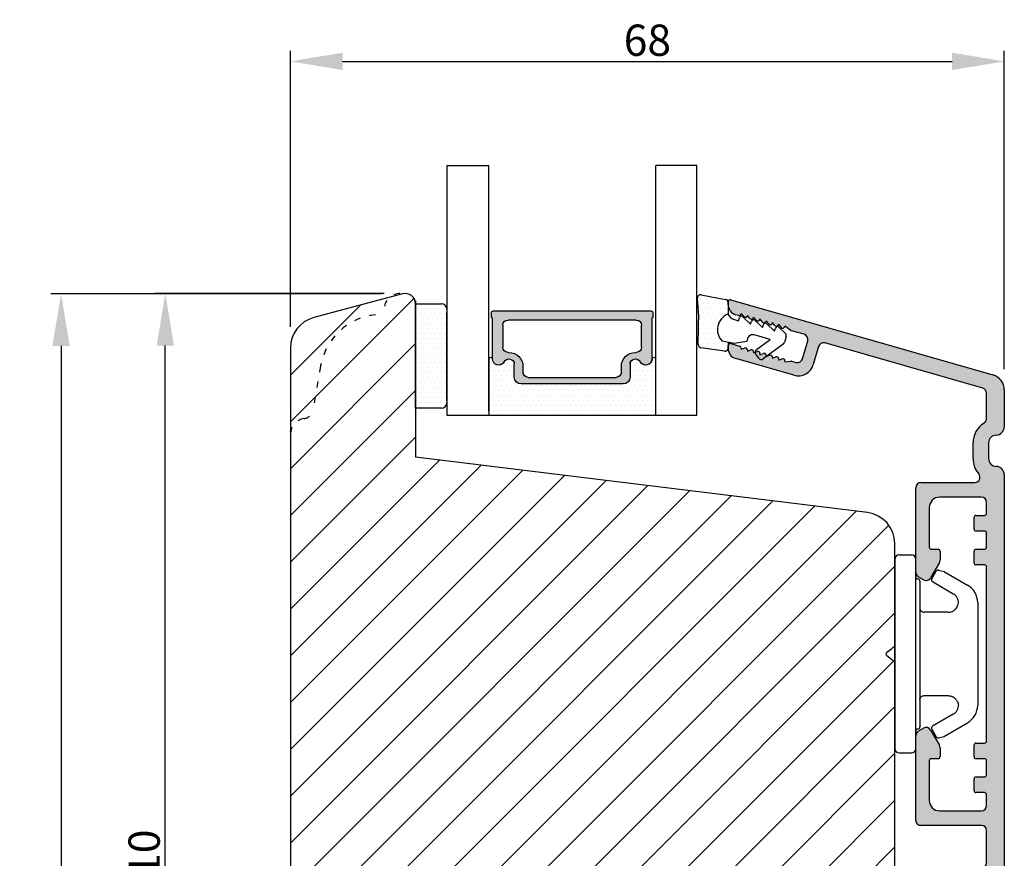
# Model space of a CAD drawing. Units: millimetres. Extents: x 63 to 1842, y -2734 to -110.
# Drawn here: x 1632 to 1726, y -2109 to -2029 of the extents above; entities that cross this region are included whole.
import ezdxf

# ---------------------------------------------------------------- set-up
doc = ezdxf.new("R2010")
doc.units = ezdxf.units.MM
doc.linetypes.add('ACAD_ISO03W100', pattern=[30, 12, -18])
doc.layers.get('0').update_dxf_attribs({"lineweight": 0})
doc.layers.get('DEFPOINTS').update_dxf_attribs({"lineweight": 0})
for name, color, linetype, lineweight in [('02 MEASURES', 156, 'Continuous', 13), ('05 SASH', 40, 'Continuous', 25), ('06 SASH HATCH', 40, 'Continuous', 0), ('07 GLASS', 151, 'Continuous', 25), ('09 ALUMINIUM', 55, 'Continuous', 25), ('10 ALUMINIUM HATCH', 55, 'Continuous', 0), ('13 GASKET', 254, 'Continuous', 25), ('14 GASKET HATCH', 254, 'Continuous', 0), ('15 CLIPS', 22, 'Continuous', 25), ('19 PV', 7, 'Continuous', 25), ('GLASKLODS', 255, 'Continuous', 30)]:
    doc.layers.add(name, color=color, linetype=linetype, lineweight=lineweight)
doc.layers.add('KRONLISTE', color=253, linetype='Continuous')
doc.styles.add('M1x1', font='arial.ttf', dxfattribs={"height": 3})
doc.dimstyles.new('M1x1', dxfattribs={"dimscale": 0, "dimtxt": 3, "dimasz": 5, "dimexe": 1, "dimexo": 2, "dimgap": 0.5, "dimtad": 1, "dimdec": 0, "dimdsep": 46, "dimtxsty": 'M1x1', "dimcen": -1, "dimclrd": 256, "dimclre": 256, "dimclrt": 256, "dimazin": 2, "dimtfac": 1, "dimtdec": 0, "dimtmove": 0, "dimatfit": 3, "dimfxl": 1, "dimtolj": 1, "dimarcsym": 0})

# ---------------------------------------------------------------- blocks, each defined once
blk = doc.blocks.new('ifjdiojdio')
at = {"layer": '10 ALUMINIUM HATCH'}
blk.add_hatch(color=256, dxfattribs=at).paths.add_polyline_path([(2184.313, 208.525, -0.283933), (2183.866, 208.801, 0.317156), (2183.561, 208.964, 8836.910418), (2183.562, 208.964, 0.000187), (2183.561, 208.964), (2177.539, 208.225, -0.429634), (2177.013, 208.724), (2177.013, 209.129, -0.378866), (2177.452, 209.625), (2183.374, 210.352, 0.375801), (2183.813, 210.843), (2183.813, 212.271, 0.414214), (2183.313, 212.771), (2177.813, 212.771, -0.414214), (2177.013, 213.571), (2177.013, 221.383, -0.267949), (2177.263, 221.816), (2177.763, 222.104, -0.414214), (2178.446, 221.921), (2179.292, 220.456, -0.131652), (2179.359, 220.206), (2179.359, 219.373, -0.414214), (2179.159, 219.173), (2178.513, 219.173, 0.414214), (2178.313, 218.973), (2178.313, 215.171, 0.414214), (2179.313, 214.171), (2183.313, 214.171, 0.414214), (2183.813, 214.671), (2183.813, 215.723, 0.414214), (2183.613, 215.923), (2182.809, 215.923, -0.414214), (2182.609, 216.123), (2182.609, 217.223, -0.414214), (2182.809, 217.423), (2183.613, 217.423, 0.414214), (2183.813, 217.623), (2183.813, 218.973, 0.414214), (2183.613, 219.173), (2182.809, 219.173, -0.414214), (2182.609, 219.373), (2182.609, 220.473, -0.414214), (2182.809, 220.673), (2183.613, 220.673, 0.414214), (2183.813, 220.873), (2183.813, 237.571, 0.414214), (2183.613, 237.771), (2182.809, 237.771, -0.414214), (2182.609, 237.971), (2182.609, 239.071, -0.414214), (2182.809, 239.271), (2183.613, 239.271, 0.414214), (2183.813, 239.471), (2183.813, 240.821, 0.414214), (2183.613, 241.021), (2182.809, 241.021, -0.414214), (2182.609, 241.221), (2182.609, 242.321, -0.414214), (2182.809, 242.521), (2183.613, 242.521, 0.414214), (2183.813, 242.721), (2183.813, 243.773, 0.414214), (2183.313, 244.273), (2179.313, 244.273, 0.414214), (2178.313, 243.273), (2178.313, 239.471, 0.414214), (2178.513, 239.271), (2179.159, 239.271, -0.414214), (2179.359, 239.071), (2179.359, 238.238, -0.131652), (2179.292, 237.988), (2178.446, 236.523, -0.414214), (2177.763, 236.34), (2177.263, 236.629, -0.267949), (2177.013, 237.062), (2177.013, 245.173, -0.414214), (2177.513, 245.673), (2183.313, 245.673, 0.414214), (2183.813, 246.173), (2183.813, 249.272, 0.414214), (2183.313, 249.772), (2177.513, 249.772, -0.414214), (2177.013, 250.272), (2177.013, 258.383, -0.267949), (2177.263, 258.816), (2177.763, 259.105, -0.414214), (2178.446, 258.922), (2179.292, 257.457, -0.131652), (2179.359, 257.207), (2179.359, 256.374, -0.414214), (2179.159, 256.174), (2178.513, 256.174, 0.414214), (2178.313, 255.974), (2178.313, 252.172, 0.414214), (2179.313, 251.172), (2183.313, 251.172, 0.414214), (2183.813, 251.672), (2183.813, 252.724, 0.414214), (2183.613, 252.924), (2182.809, 252.924, -0.414214), (2182.609, 253.124), (2182.609, 254.224, -0.414214), (2182.809, 254.424), (2183.613, 254.424, 0.414214), (2183.813, 254.624), (2183.813, 255.974, 0.414214), (2183.613, 256.174), (2182.809, 256.174, -0.414214), (2182.609, 256.374), (2182.609, 257.474, -0.414214), (2182.809, 257.674), (2183.613, 257.674, 0.414214), (2183.813, 257.874), (2183.813, 274.572, 0.414214), (2183.613, 274.772), (2182.809, 274.772, -0.414214), (2182.609, 274.972), (2182.609, 276.072, -0.414214), (2182.809, 276.272), (2183.613, 276.272, 0.414214), (2183.813, 276.472), (2183.813, 277.822, 0.414214), (2183.613, 278.022), (2182.809, 278.022, -0.414214), (2182.609, 278.222), (2182.609, 279.322, -0.414214), (2182.809, 279.522), (2183.613, 279.522, 0.414214), (2183.813, 279.722), (2183.813, 280.774, 0.414214), (2183.313, 281.274), (2179.313, 281.274, 0.414214), (2178.313, 280.274), (2178.313, 276.472, 0.414214), (2178.513, 276.272), (2179.159, 276.272, -0.414214), (2179.359, 276.072), (2179.359, 275.239, -0.131652), (2179.292, 274.989), (2178.446, 273.524, -0.414214), (2177.763, 273.341), (2177.263, 273.629, -0.267949), (2177.013, 274.062), (2177.013, 282.174, -0.414214), (2177.513, 282.674), (2182.684, 282.674, 0.642514), (2183.062, 283.501, -0.180312), (2182.513, 284.974), (2182.513, 286.474, -0.259213), (2183.575, 288.384, 0.259213), (2183.811, 288.809), (2183.811, 291.241, 0.334595), (2183.449, 291.722), (2168.3, 296.066, 0.414214), (2167.682, 295.723), (2167.186, 293.993, -0.414214), (2165.33, 292.964), (2159.736, 294.569, -0.334595), (2159.011, 295.53), (2159.011, 295.811, -0.498582), (2159.266, 296.003), (2160.116, 295.76, -0.334595), (2160.261, 295.567), (2160.261, 295.458), (2160.591, 295.583, -0.524431), (2160.861, 295.395), (2160.861, 295.286), (2161.191, 295.41, -0.524431), (2161.461, 295.223), (2161.461, 295.114), (2161.791, 295.238, -0.524431), (2162.061, 295.051), (2162.061, 294.942), (2162.391, 295.066, -0.524431), (2162.661, 294.879), (2162.661, 294.77), (2162.991, 294.894, -0.524431), (2163.261, 294.707), (2163.261, 294.598), (2163.591, 294.722, -0.524431), (2163.861, 294.535), (2163.861, 294.426), (2164.191, 294.55, -0.524431), (2164.461, 294.363), (2164.461, 294.254), (2165.061, 294.342), (2165.531, 294.207, 0.414214), (2166.149, 294.55), (2166.645, 296.28, 0.414214), (2166.302, 296.899), (2165.061, 297.255), (2164.461, 297.687, -0.691027), (2164.108, 297.564), (2163.861, 297.859, -0.691027), (2163.508, 297.736), (2163.261, 298.031, -0.691027), (2162.908, 297.908), (2162.661, 298.203, -0.691027), (2162.308, 298.08), (2162.061, 298.375, -0.691027), (2161.708, 298.252), (2161.461, 298.547, -0.691027), (2161.108, 298.424), (2160.861, 298.719, -0.691027), (2160.508, 298.596), (2160.261, 298.891, -0.490314), (2160.006, 298.704), (2159.736, 298.782, -0.334595), (2159.011, 299.743), (2159.011, 300.024, -0.498582), (2159.266, 300.217), (2184.425, 293.003, -0.334595), (2185.511, 291.561), (2185.511, 288.023, -0.404407), (2184.738, 287.223, 0.404407), (2184.013, 286.474), (2184.013, 284.974, 0.404795), (2184.739, 284.224, -0.404795), (2185.513, 283.425), (2185.513, 209.733, -0.416244)])
at = {"layer": '09 ALUMINIUM'}
for p, q in [((2159.011, 299.743), (2159.011, 300.024)), ((2159.266, 300.217), (2184.425, 293.003)), ((2160.006, 298.704), (2159.736, 298.782)), ((2160.508, 298.596), (2160.261, 298.891)), ((2161.108, 298.424), (2160.861, 298.719)), ((2161.708, 298.252), (2161.461, 298.547)), ((2162.308, 298.08), (2162.061, 298.375)), ((2162.908, 297.908), (2162.661, 298.203)), ((2163.508, 297.736), (2163.261, 298.031)), ((2164.108, 297.564), (2163.861, 297.859)), ((2165.033, 297.275), (2164.461, 297.687)), ((2166.302, 296.899), (2165.095, 297.245)), ((2159.011, 295.53), (2159.011, 295.811)), ((2159.266, 296.003), (2160.116, 295.76)), ((2166.149, 294.55), (2166.645, 296.28)), ((2183.449, 291.722), (2168.3, 296.066)), ((2160.261, 295.458), (2160.591, 295.583)), ((2160.261, 295.567), (2160.261, 295.458)), ((2160.861, 295.286), (2161.191, 295.41)), ((2160.861, 295.395), (2160.861, 295.286)), ((2161.461, 295.114), (2161.791, 295.238)), ((2161.461, 295.223), (2161.461, 295.114)), ((2162.061, 294.942), (2162.391, 295.066)), ((2162.061, 295.051), (2162.061, 294.942)), ((2162.661, 294.77), (2162.991, 294.894)), ((2162.661, 294.879), (2162.661, 294.77)), ((2167.682, 295.723), (2167.186, 293.993)), ((2165.33, 292.964), (2159.736, 294.569)), ((2163.261, 294.598), (2163.591, 294.722)), ((2163.261, 294.707), (2163.261, 294.598)), ((2163.861, 294.426), (2164.191, 294.55)), ((2163.861, 294.535), (2163.861, 294.426)), ((2164.461, 294.363), (2164.461, 294.254)), ((2164.461, 294.254), (2165.019, 294.336)), ((2165.103, 294.33), (2165.531, 294.207)), ((2183.811, 288.809), (2183.811, 291.241)), ((2185.511, 291.561), (2185.511, 288.023)), ((2182.513, 284.974), (2182.513, 286.474)), ((2184.013, 286.474), (2184.013, 284.974)), ((2177.513, 282.674), (2182.684, 282.674)), ((2185.513, 283.425), (2185.513, 209.717)), ((2177.013, 274.062), (2177.013, 282.174)), ((2183.313, 281.274), (2179.313, 281.274)), ((2183.813, 279.722), (2183.813, 280.774)), ((2178.313, 280.274), (2178.313, 276.472)), ((2182.609, 278.222), (2182.609, 279.322)), ((2182.809, 279.522), (2183.613, 279.522)), ((2183.613, 278.022), (2182.809, 278.022)), ((2183.813, 276.472), (2183.813, 277.822)), ((2178.513, 276.272), (2179.159, 276.272)), ((2179.359, 276.072), (2179.359, 275.239)), ((2182.609, 274.972), (2182.609, 276.072)), ((2182.809, 276.272), (2183.613, 276.272)), ((2179.292, 274.989), (2178.446, 273.524)), ((2183.613, 274.772), (2182.809, 274.772)), ((2183.813, 257.874), (2183.813, 274.572)), ((2177.763, 273.341), (2177.263, 273.629)), ((2177.263, 258.816), (2177.763, 259.105)), ((2178.446, 258.922), (2179.292, 257.457)), ((2177.013, 250.272), (2177.013, 258.383)), ((2179.359, 257.207), (2179.359, 256.374)), ((2182.609, 256.374), (2182.609, 257.474)), ((2182.809, 257.674), (2183.613, 257.674)), ((2179.159, 256.174), (2178.513, 256.174)), ((2183.613, 256.174), (2182.809, 256.174)), ((2178.313, 255.974), (2178.313, 252.172)), ((2183.813, 254.624), (2183.813, 255.974)), ((2182.609, 253.124), (2182.609, 254.224)), ((2182.809, 254.424), (2183.613, 254.424)), ((2183.613, 252.924), (2182.809, 252.924)), ((2183.813, 251.672), (2183.813, 252.724)), ((2179.313, 251.172), (2183.313, 251.172)), ((2183.313, 249.772), (2177.513, 249.772)), ((2183.813, 246.173), (2183.813, 249.272)), ((2177.013, 237.062), (2177.013, 245.173)), ((2177.513, 245.673), (2183.313, 245.673)), ((2183.313, 244.273), (2179.313, 244.273)), ((2178.313, 243.273), (2178.313, 239.471)), ((2183.813, 242.721), (2183.813, 243.773)), ((2182.609, 241.221), (2182.609, 242.321)), ((2182.809, 242.521), (2183.613, 242.521)), ((2183.613, 241.021), (2182.809, 241.021)), ((2183.813, 239.471), (2183.813, 240.821)), ((2178.513, 239.271), (2179.159, 239.271)), ((2179.359, 239.071), (2179.359, 238.238)), ((2182.609, 237.971), (2182.609, 239.071)), ((2182.809, 239.271), (2183.613, 239.271)), ((2179.292, 237.988), (2178.446, 236.523)), ((2183.613, 237.771), (2182.809, 237.771)), ((2183.813, 220.873), (2183.813, 237.571)), ((2177.763, 236.34), (2177.263, 236.629)), ((2177.263, 221.816), (2177.763, 222.104)), ((2177.013, 213.571), (2177.013, 221.383)), ((2178.446, 221.921), (2179.292, 220.456)), ((2179.359, 220.206), (2179.359, 219.373)), ((2182.609, 219.373), (2182.609, 220.473)), ((2182.809, 220.673), (2183.613, 220.673)), ((2178.313, 218.973), (2178.313, 215.171)), ((2179.159, 219.173), (2178.513, 219.173)), ((2183.613, 219.173), (2182.809, 219.173)), ((2183.813, 217.623), (2183.813, 218.973)), ((2182.809, 217.423), (2183.613, 217.423)), ((2182.609, 216.123), (2182.609, 217.223)), ((2183.613, 215.923), (2182.809, 215.923)), ((2183.813, 214.671), (2183.813, 215.723)), ((2179.313, 214.171), (2183.313, 214.171)), ((2183.313, 212.771), (2177.813, 212.771)), ((2183.813, 210.843), (2183.813, 212.271)), ((2177.452, 209.625), (2183.374, 210.352)), ((2177.013, 208.724), (2177.013, 209.129)), ((2177.539, 208.225), (2183.561, 208.964)), ((2184.313, 208.525), (2184.313, 208.525)), ((2184.313, 208.525), (2184.313, 208.525))]:
    blk.add_line(p, q, dxfattribs=at)
for centre, radius, start, end in [((2159.211, 300.024), 0.2, 74, 180), ((2160.011, 299.743), 1, 180, 254), ((2160.061, 298.896), 0.2, 254, 358.47751), ((2160.661, 298.724), 0.2, 219.89541, 358.47751), ((2161.261, 298.552), 0.2, 219.89541, 358.47751), ((2161.861, 298.38), 0.2, 219.89541, 358.47751), ((2162.461, 298.208), 0.2, 219.89541, 358.47751), ((2163.061, 298.036), 0.2, 219.89541, 358.47751), ((2163.661, 297.864), 0.2, 219.89541, 358.47751), ((2164.261, 297.692), 0.2, 219.89541, 358.47751), ((2165.15, 297.437), 0.2, 234.24036, 254), ((2166.165, 296.418), 0.5, 344, 74), ((2159.211, 295.811), 0.2, 74, 180), ((2168.162, 295.585), 0.5, 74, 164), ((2160.011, 295.53), 1, 180, 254), ((2160.061, 295.567), 0.2, 0, 74), ((2160.661, 295.395), 0.2, 360, 110.69568), ((2161.261, 295.223), 0.2, 360, 110.69568), ((2161.861, 295.051), 0.2, 360, 110.69568), ((2162.461, 294.879), 0.2, 360, 110.69568), ((2163.061, 294.707), 0.2, 360, 110.69568), ((2163.661, 294.535), 0.2, 0, 110.69568), ((2164.261, 294.363), 0.2, 0, 110.69568), ((2165.048, 294.138), 0.2, 74, 98.34647), ((2165.744, 294.406), 1.5, 254, 344), ((2165.668, 294.688), 0.5, 254, 344), ((2184.011, 291.561), 1.5, 0, 74), ((2183.311, 291.241), 0.5, 0, 74), ((2184.763, 286.474), 2.25, 121.87202, 180), ((2183.311, 288.809), 0.5, 301.87202, 360), ((2184.711, 288.023), 0.8, 271.92495, 0), ((2184.763, 286.474), 0.75, 91.92495, 180), ((2184.763, 284.974), 2.25, 180, 220.88519), ((2184.763, 284.974), 0.75, 180, 268.15143), ((2182.684, 283.174), 0.5, 270, 40.88519), ((2184.713, 283.425), 0.8, 0, 88.15143), ((2177.513, 282.174), 0.5, 90, 180), ((2179.313, 280.274), 1, 90, 180), ((2183.313, 280.774), 0.5, 0, 90), ((2183.613, 279.722), 0.2, 270, 0), ((2182.809, 279.322), 0.2, 90, 180), ((2182.809, 278.222), 0.2, 180, 270), ((2183.613, 277.822), 0.2, 0, 90), ((2178.513, 276.472), 0.2, 180, 270), ((2179.159, 276.072), 0.2, 360, 90), ((2182.809, 276.072), 0.2, 90, 180), ((2183.613, 276.472), 0.2, 270, 0), ((2178.859, 275.239), 0.5, 330, 0), ((2177.513, 274.062), 0.5, 180, 240), ((2182.809, 274.972), 0.2, 180, 270), ((2183.613, 274.572), 0.2, 0, 90), ((2178.013, 273.774), 0.5, 240, 330), ((2178.013, 258.672), 0.5, 30, 120), ((2177.513, 258.383), 0.5, 120, 180), ((2178.859, 257.207), 0.5, 0, 30), ((2182.809, 257.474), 0.2, 90, 180), ((2183.613, 257.874), 0.2, 270, 360), ((2178.513, 255.974), 0.2, 90, 180), ((2179.159, 256.374), 0.2, 270, 0), ((2182.809, 256.374), 0.2, 180, 270), ((2183.613, 255.974), 0.2, 0, 90), ((2182.809, 254.224), 0.2, 90, 180), ((2183.613, 254.624), 0.2, 270, 0), ((2182.809, 253.124), 0.2, 180, 270), ((2183.613, 252.724), 0.2, 0, 90), ((2179.313, 252.172), 1, 180, 270), ((2183.313, 251.672), 0.5, 270, 0), ((2177.513, 250.272), 0.5, 180.0035, 270.0035), ((2183.313, 249.272), 0.5, 0, 90), ((2183.313, 246.173), 0.5, 270, 0), ((2177.513, 245.173), 0.5, 90, 180), ((2179.313, 243.273), 1, 90, 180), ((2183.313, 243.773), 0.5, 0, 90), ((2182.809, 242.321), 0.2, 90, 180), ((2183.613, 242.721), 0.2, 270, 0), ((2182.809, 241.221), 0.2, 180, 270), ((2183.613, 240.821), 0.2, 0, 90), ((2178.513, 239.471), 0.2, 180, 270), ((2179.159, 239.071), 0.2, 360, 90), ((2182.809, 239.071), 0.2, 90, 180), ((2183.613, 239.471), 0.2, 270, 0), ((2178.859, 238.238), 0.5, 330, 360), ((2182.809, 237.971), 0.2, 180, 270), ((2183.613, 237.571), 0.2, 0, 90), ((2177.513, 237.062), 0.5, 180, 240), ((2178.013, 236.773), 0.5, 240, 330), ((2178.013, 221.671), 0.5, 30, 120), ((2177.513, 221.383), 0.5, 120, 180), ((2178.859, 220.206), 0.5, 0, 30), ((2182.809, 220.473), 0.2, 90, 180), ((2183.613, 220.873), 0.2, 270, 360), ((2179.159, 219.373), 0.2, 270, 360), ((2182.809, 219.373), 0.2, 180, 270), ((2178.513, 218.973), 0.2, 90, 180), ((2183.613, 218.973), 0.2, 0, 90), ((2182.809, 217.223), 0.2, 90, 180), ((2183.613, 217.623), 0.2, 270, 0), ((2182.809, 216.123), 0.2, 180, 270), ((2183.613, 215.723), 0.2, 0, 90), ((2179.313, 215.171), 1, 180, 270), ((2183.313, 214.671), 0.5, 270, 0), ((2177.813, 213.571), 0.8, 180, 270), ((2183.313, 212.271), 0.5, 0, 90), ((2183.313, 210.848), 0.5, 277, 0), ((2177.513, 209.129), 0.5, 97, 180), ((2183.598, 208.667), 0.3, 26.59601, 97), ((2184.313, 209.725), 1.2, 270, 0), ((2177.513, 208.724), 0.5, 180, 273), ((2184.313, 209.025), 0.5, 206.59601, 270)]:
    blk.add_arc(centre, radius, start, end, dxfattribs=at)
blk = doc.blocks.new('sdasdasdDD')
at = {"layer": '13 GASKET'}
for p, q in [((1190.241, 1423.168), (1192.587, 1422.713)), ((1190.001, 1421.099), (1189.885, 1422.854)), ((1192.829, 1422.424), (1192.829, 1421.262)), ((1193.429, 1420.786), (1193.832, 1420.67)), ((1193.832, 1420.67), (1193.915, 1420.958)), ((1194.246, 1421.048), (1194.986, 1420.339)), ((1194.986, 1420.339), (1195.068, 1420.627)), ((1195.399, 1420.717), (1196.139, 1420.008)), ((1196.139, 1420.008), (1196.222, 1420.296)), ((1196.553, 1420.386), (1197.293, 1419.677)), ((1196.862, 1418.865), (1195.314, 1419.308)), ((1197.293, 1419.677), (1197.375, 1419.966)), ((1197.706, 1420.055), (1198.316, 1419.472)), ((1189.952, 1418.386), (1189.964, 1419.057)), ((1193.418, 1418.5), (1192.241, 1418.706)), ((1192.829, 1418.603), (1192.829, 1418.033)), ((1194.613, 1418.677), (1193.418, 1418.5)), ((1194.696, 1418.966), (1194.613, 1418.677)), ((1195.548, 1417.899), (1196.862, 1418.865)), ((1198.116, 1418.421), (1196.199, 1417.013)), ((1198.396, 1419.173), (1198.227, 1418.58)), ((1192.484, 1417.737), (1190.207, 1418.084)), ((1195.78, 1417.077), (1195.484, 1417.48))]:
    blk.add_line(p, q, dxfattribs=at)
for centre, radius, start, end in [((1190.184, 1422.874), 0.3, 79.02865, 183.78611), ((1192.53, 1422.419), 0.3, 359, 79.02865), ((1193.426, 1419.813), 1.622, 112.5405, 223.05424), ((1193.426, 1419.813), 1.622, 112.5405, 223.05424), ((1193.704, 1421.747), 1, 205.83582, 254.0168), ((1140.725, 1420.958), 49.276, 357.78885, 0.16444), ((1194.107, 1420.903), 0.2, 46.29912, 164.04257), ((1195.261, 1420.572), 0.2, 46.29886, 164.04231), ((1196.414, 1420.241), 0.2, 46.2986, 164.04205), ((1195.177, 1418.828), 0.5, 73.98855, 163.98864), ((1197.568, 1419.911), 0.2, 46.29964, 164.04309), ((1198.108, 1419.255), 0.3, 344, 46.25969), ((1190.252, 1418.381), 0.3, 179, 261.31473), ((1197.938, 1418.663), 0.3, 306.30576, 344), ((1192.529, 1418.033), 0.3, 261.31473, 0), ((1195.725, 1417.657), 0.3, 126.29936, 216.34884), ((1196.022, 1417.255), 0.3, 216.34884, 306.30576)]:
    blk.add_arc(centre, radius, start, end, dxfattribs=at)
blk = doc.blocks.new('DFSDFS')
at = {"layer": '14 GASKET HATCH'}
h = blk.add_hatch(dxfattribs=at)
h.set_pattern_fill('DOTS', color=256, scale=0.3, style=0)
h.paths.add_polyline_path([(1908.604, 1045.955), (1908.488, 1044.2, 0.49183), (1908.844, 1043.886), (1911.19, 1044.341, 0.354259), (1911.433, 1044.63), (1911.433, 1045.792, 0.013839), (1911.407, 1045.743, -0.523419), (1910.844, 1048.349), (1911.433, 1048.451), (1911.433, 1049.021, 0.459342), (1911.087, 1049.318), (1908.81, 1048.97, 0.375451), (1908.556, 1048.668), (1908.568, 1047.998, -0.010366)])
at = {"layer": '13 GASKET', "xscale": -1, "rotation": 180}
blk.add_blockref('sdasdasdDD', (718.603, 2467.054), dxfattribs=at)
blk = doc.blocks.new('dfdgffff')
at = {"layer": '15 CLIPS'}
for p, q in [((1818.852, 142.763), (1818.852, 133.663)), ((1819.252, 143.163), (1820.452, 143.163)), ((1820.852, 133.663), (1820.852, 142.763)), ((1822.396, 140.878), (1822.829, 141.62)), ((1823.054, 141.712), (1823.58, 141.569)), ((1823.628, 141.549), (1825.81, 140.277)), ((1821.252, 140.663), (1821.252, 126.663)), ((1822.468, 140.605), (1824.451, 139.449)), ((1826.802, 138.591), (1826.802, 128.735)), ((1818.805, 134.391), (1818.772, 134.353)), ((1818.065, 133.823), (1818.532, 134.173)), ((1818.065, 133.503), (1818.532, 133.153)), ((1818.852, 133.663), (1818.852, 124.563)), ((1820.852, 124.563), (1820.852, 133.663)), ((1824.451, 127.878), (1822.468, 126.722)), ((1823.628, 125.777), (1825.81, 127.049)), ((1822.396, 126.448), (1822.829, 125.706)), ((1823.054, 125.614), (1823.58, 125.757)), ((1819.252, 124.163), (1820.452, 124.163))]:
    blk.add_line(p, q, dxfattribs=at)
for centre, radius, start, end in [((1819.252, 142.763), 0.4, 90, 180), ((1820.452, 142.763), 0.4, 0, 90), ((1821.052, 141.063), 0.2, 180, 270), ((1821.052, 140.663), 0.2, 0, 90), ((1822.569, 140.777), 0.2, 149.75304, 194.75304), ((1823.002, 141.519), 0.2, 112.25304, 149.75304), ((1823.002, 141.519), 0.2, 74.75304, 112.25304), ((1823.527, 141.376), 0.2, 67.25304, 74.75304), ((1823.527, 141.376), 0.2, 59.75304, 67.25304), ((1822.569, 140.777), 0.2, 194.75304, 239.75304), ((1824.802, 138.549), 2, 1.21013, 59.75304), ((1818.185, 133.663), 0.2, 126.8699, 179.99999), ((1818.185, 133.663), 0.2, 179.99999, 233.1301), ((1824.802, 128.777), 2, 300.24696, 358.78987), ((1821.052, 126.663), 0.2, 270, 0), ((1822.569, 126.549), 0.2, 120.24696, 165.24696), ((1821.052, 126.263), 0.2, 90, 180), ((1822.569, 126.549), 0.2, 165.24696, 210.24696), ((1823.002, 125.807), 0.2, 210.24696, 247.74696), ((1823.527, 125.95), 0.2, 285.24696, 292.74696), ((1823.527, 125.95), 0.2, 292.74696, 300.24696), ((1823.002, 125.807), 0.2, 247.74696, 285.24696), ((1819.252, 124.563), 0.4, 180, 270), ((1820.452, 124.563), 0.4, 270, 0)]:
    blk.add_arc(centre, radius, start, end, dxfattribs=at)
for points, knots in [([(1824.947, 138.56), (1824.951, 138.725), (1824.912, 138.901), (1824.742, 139.218), (1824.61, 139.356), (1824.451, 139.449)], [0, 0, 0, 0, 0.5, 0.5, 1, 1, 1, 1]), ([(1821.252, 138.063), (1821.252, 137.958), (1821.295, 137.854), (1821.443, 137.706), (1821.547, 137.663), (1821.652, 137.663)], [0, 0, 0, 0, 0.5, 0.5, 1, 1, 1, 1]), ([(1823.952, 137.663), (1824.033, 137.663), (1824.121, 137.673), (1824.308, 137.724), (1824.408, 137.765), (1824.606, 137.898), (1824.705, 137.989), (1824.867, 138.234), (1824.929, 138.388), (1824.947, 138.56)], [0, 0, 0, 0, 0.25, 0.25, 0.5, 0.5, 0.75, 0.75, 1, 1, 1, 1]), ([(1823.952, 137.663), (1823.927, 137.663), (1823.875, 137.663), (1823.803, 137.663), (1823.73, 137.663), (1823.656, 137.663), (1823.585, 137.663), (1823.498, 137.663), (1823.36, 137.663), (1823.113, 137.663), (1822.792, 137.663), (1822.487, 137.663), (1822.268, 137.663), (1822.111, 137.663), (1821.953, 137.663), (1821.8, 137.663), (1821.7, 137.663), (1821.652, 137.663)], [0, 0, 0, 0, 0.03266, 0.06629, 0.100964, 0.136763, 0.173756, 0.205059, 0.264549, 0.373774, 0.554912, 0.700007, 0.761847, 0.824033, 0.887261, 0.945947, 1, 1, 1, 1]), ([(1818.772, 134.353), (1818.758, 134.343), (1818.73, 134.321), (1818.684, 134.287), (1818.635, 134.25), (1818.584, 134.212), (1818.549, 134.186), (1818.532, 134.173)], [0, 0, 0, 0, 0.190617, 0.385729, 0.585525, 0.790208, 1, 1, 1, 1]), ([(1818.852, 134.513), (1818.851, 134.479), (1818.849, 134.437), (1818.813, 134.398), (1818.805, 134.391)], [0, 0, 0, 0, 0.807286, 1, 1, 1, 1]), ([(1818.532, 133.153), (1818.554, 133.137), (1818.597, 133.104), (1818.66, 133.057), (1818.718, 133.013), (1818.754, 132.986), (1818.772, 132.973)], [0, 0, 0, 0, 0.261433, 0.514975, 0.761039, 1, 1, 1, 1]), ([(1818.772, 132.973), (1818.802, 132.951), (1818.821, 132.924), (1818.846, 132.87), (1818.852, 132.843), (1818.852, 132.813)], [0, 0, 0, 0, 0.5, 0.5, 1, 1, 1, 1]), ([(1821.252, 129.263), (1821.252, 129.368), (1821.295, 129.472), (1821.443, 129.62), (1821.547, 129.663), (1821.652, 129.663)], [0, 0, 0, 0, 0.5, 0.5, 1, 1, 1, 1]), ([(1821.652, 129.663), (1821.68, 129.663), (1821.738, 129.663), (1821.893, 129.663), (1822.072, 129.663), (1822.267, 129.663), (1822.427, 129.663), (1822.592, 129.663), (1822.844, 129.663), (1823.113, 129.663), (1823.36, 129.663), (1823.498, 129.663), (1823.602, 129.663), (1823.704, 129.663), (1823.824, 129.663), (1823.91, 129.663), (1823.952, 129.663)], [0, 0, 0, 0, 0.031835, 0.06517, 0.175961, 0.238208, 0.299971, 0.371031, 0.445112, 0.626252, 0.735477, 0.794952, 0.82627, 0.887254, 0.945051, 1, 1, 1, 1]), ([(1823.952, 129.663), (1823.999, 129.661), (1824.092, 129.657), (1824.214, 129.632), (1824.286, 129.604), (1824.308, 129.596)], [0, 0, 0, 0, 0.426372, 0.831949, 1, 1, 1, 1]), ([(1824.308, 129.596), (1824.319, 129.592), (1824.362, 129.577), (1824.437, 129.539), (1824.54, 129.476), (1824.646, 129.388), (1824.738, 129.285), (1824.809, 129.182), (1824.861, 129.084), (1824.916, 128.948), (1824.935, 128.838), (1824.947, 128.766)], [0, 0, 0, 0, 0.041341, 0.154851, 0.265279, 0.406271, 0.546183, 0.639353, 0.732709, 0.826515, 1, 1, 1, 1]), ([(1824.451, 127.878), (1824.61, 127.97), (1824.742, 128.108), (1824.912, 128.425), (1824.951, 128.601), (1824.947, 128.766)], [0, 0, 0, 0, 0.5, 0.5, 1, 1, 1, 1])]:
    blk.add_open_spline(points, degree=3, knots=knots, dxfattribs=at)
blk = doc.blocks.new('Kronliste')
at = {"layer": '14 GASKET HATCH'}
h = blk.add_hatch(dxfattribs=at)
h.set_pattern_fill('DOTS,_O', color=256, scale=0.3)
h.set_pattern_definition([(0, (0, 0), (0.238125, 0.47625), [0, -0.47625])])
edge = h.paths.add_edge_path()
edge.add_line((3, 9.5), (3, 1.014))
edge.add_line((3, 1.014), (3, 0.5))
edge.add_arc((2.5, 0.5), 0.5, 270, 360, ccw=False)
edge.add_line((2.5, 0), (0, 0))
edge.add_line((0, 0), (0, 10))
edge.add_line((0, 10), (2.5, 10))
edge.add_arc((2.5, 9.5), 0.5, 0, 90, ccw=False)
at = {"layer": '13 GASKET'}
for p, q in [((0, 10), (2.5, 10)), ((0, 0), (0, 10)), ((3, 9.5), (3, 0.5)), ((2.5, 0), (0, 0))]:
    blk.add_line(p, q, dxfattribs=at)
for centre, start, end in [((2.5, 9.5), 0, 90), ((2.5, 0.5), 270, 0)]:
    blk.add_arc(centre, 0.5, start, end, dxfattribs=at)
blk = doc.blocks.new('dsoæaihfæsoidfh')
at = {"layer": '05 SASH'}
for p, q in [((1434.79, 1651.268), (1426.273, 1648.986)), ((1436.049, 1650.606), (1436.049, 1636.49)), ((1436.049, 1650.606), (1436.049, 1635.606)), ((1424.049, 1646.088), (1424.049, 1544.606)), ((1479.415, 1630.281), (1436.049, 1635.606)), ((1482.049, 1561.658), (1482.049, 1627.303)), ((1474.209, 1564.853), (1474.209, 1558.041)), ((1474.209, 1564.853), (1478.009, 1564.853)), ((1478.009, 1564.853), (1478.009, 1558.508)), ((1467.049, 1564.653), (1467.049, 1546.829)), ((1471.049, 1564.653), (1467.049, 1564.653)), ((1471.049, 1564.653), (1471.049, 1557.653)), ((1478.009, 1558.508), (1479.415, 1558.68)), ((1471.049, 1557.653), (1474.209, 1558.041)), ((1458.749, 1547.606), (1441.449, 1547.606)), ((1441.449, 1543.106), (1441.449, 1547.606)), ((1458.749, 1547.606), (1458.749, 1546.106)), ((1459.967, 1544.633), (1465.732, 1545.34))]:
    blk.add_line(p, q, dxfattribs=at)
at = {"layer": '05 SASH', "linetype": 'ACAD_ISO03W100', "ltscale": 0.05}
blk.add_line((1426.938, 1644.348), (1426.191, 1640.108), dxfattribs=at)
at = {"layer": '05 SASH', "linetype": 'Continuous'}
for p, q in [((1432.113, 1544.606), (1430.986, 1544.606)), ((1435.986, 1541.606), (1439.949, 1541.606))]:
    blk.add_line(p, q, dxfattribs=at)
at = {"layer": '05 SASH', "linetype": 'ACAD_ISO03W100', "ltscale": 0.05}
for centre, radius, start, end in [((1434.549, 1649.806), 1.5, 90, 169.41751), ((1432.847, 1643.306), 6, 96.19466, 170), ((1425.206, 1640.282), 1, 277.89222, 350), ((1425.549, 1637.806), 1.5, 97.89222, 180)]:
    blk.add_arc(centre, radius, start, end, dxfattribs=at)
at = {"layer": '05 SASH'}
for centre, radius, start, end in [((1435.049, 1650.303), 1, 0, 105), ((1427.049, 1646.088), 3, 105, 180), ((1479.049, 1627.303), 3, 0, 83), ((1479.049, 1561.658), 3, 277, 0), ((1460.249, 1546.106), 1.5, 180, 259.16136), ((1465.549, 1546.829), 1.5, 277, 0), ((1427.049, 1544.606), 3, 180, 270)]:
    blk.add_arc(centre, radius, start, end, dxfattribs=at)
at = {"layer": '05 SASH', "linetype": 'Continuous'}
for centre, radius, start, end in [((1430.986, 1542.606), 2, 90, 165.52249), ((1432.113, 1542.606), 2, 14.47751, 90), ((1427.113, 1543.606), 2, 270, 345.52249), ((1435.986, 1543.606), 2, 194.47751, 270), ((1439.949, 1543.106), 1.5, 270, 0)]:
    blk.add_arc(centre, radius, start, end, dxfattribs=at)
at = {"layer": '05 SASH'}
blk.add_point((1424.049, 1638.106), dxfattribs=at)
blk = doc.blocks.new('*U89')
at = {"layer": '14 GASKET HATCH'}
h = blk.add_hatch(dxfattribs=at)
h.set_pattern_fill('DOTS', color=256, scale=0.3, style=0)
h.set_pattern_definition([(0, (-2954.2579, -1934.74502), (0.238125, 0.47625), [0, -0.47625])])
edge = h.paths.add_edge_path()
edge.add_arc((4.203, -5.39), 0.175, 179.99561, 359.16073, ccw=False)
edge.add_line((4.028, -5.39), (4.028, 0))
edge.add_line((4.028, 0), (20.042, 0))
edge.add_line((20.042, 0), (20.042, -5.39))
edge.add_arc((19.867, -5.39), 0.175, -179.9956, 0.00439, ccw=False)
edge.add_arc((19.097, -5.396), 0.596, 0.54449, 152.47071)
edge.add_arc((18.107, -4.88), 0.52, 180, 332.47071, ccw=False)
edge.add_line((17.587, -4.88), (17.587, -3.65))
edge.add_arc((16.937, -3.65), 0.65, 360, 450)
edge.add_line((16.937, -3), (7.133, -3))
edge.add_arc((7.133, -3.65), 0.65, 90, 180)
edge.add_line((6.483, -3.65), (6.483, -4.88))
edge.add_arc((5.963, -4.88), 0.52, -152.47071, 0, ccw=False)
edge.add_arc((4.974, -5.396), 0.596, 27.52929, 179.70081)
at = {"layer": '19 PV'}
h = blk.add_hatch(color=250, dxfattribs=at)
h.paths.add_polyline_path([(19.692, -5.396, 0.784599), (18.568, -5.12, -0.784599), (17.587, -4.88), (17.587, -3.65, 0.414214), (16.937, -3), (7.133, -3, 0.414214), (6.483, -3.65), (6.483, -4.88, -0.784599), (5.502, -5.12, 0.784599), (4.378, -5.396), (4.378, -9.299, 0.267949), (4.278, -9.472), (4.278, -9.8, 0.414214), (4.478, -10), (19.592, -10, 0.414214), (19.792, -9.8), (19.792, -9.472, 0.267949), (19.692, -9.299)])
h.paths.add_polyline_path([(18.692, -8.622, -0.414214), (18.192, -9.122), (5.878, -9.122, -0.414214), (5.378, -8.622), (5.378, -6.522, -0.414214), (5.878, -6.022), (5.963, -6.022, 0.414214), (7.313, -4.672), (7.313, -4.122, -0.414214), (7.813, -3.622), (16.257, -3.622, -0.414214), (16.757, -4.122), (16.757, -4.672, 0.414214), (18.107, -6.022), (18.192, -6.022, -0.414214), (18.692, -6.522)], flags=16)
at = {"layer": '07 GLASS'}
for p, q in [((0, -23.948), (0, 0)), ((0, 0), (4.028, 0)), ((4.028, -5.39), (4.028, 0)), ((20.049, 0), (24, 0)), ((24, 0), (24, -23.948)), ((0, -23.948), (4.028, -23.948)), ((24, -23.948), (20.049, -23.948))]:
    blk.add_line(p, q, dxfattribs=at)
for points in [[(20.049, 0), (20.049, -23.948)], [(4.028, -0.378), (4.028, -23.948)]]:
    blk.add_lwpolyline(points, dxfattribs=at)
at = {"layer": '13 GASKET'}
for p, q in [((4.028, 0), (20.049, 0)), ((6.483, -3.65), (6.483, -4.88)), ((16.944, -3), (7.133, -3)), ((17.594, -4.88), (17.594, -3.65))]:
    blk.add_line(p, q, dxfattribs=at)
for centre, radius, start, end in [((7.133, -3.65), 0.65, 90, 180), ((16.944, -3.65), 0.65, 360, 90), ((4.203, -5.39), 0.175, 179.99561, 359.16073), ((4.974, -5.396), 0.596, 27.52929, 180), ((5.963, -4.88), 0.52, 207.52929, 0), ((18.114, -4.88), 0.52, 180, 332.47071), ((19.103, -5.396), 0.596, 0, 152.47071), ((19.874, -5.39), 0.175, 180.0044, 0.00439)]:
    blk.add_arc(centre, radius, start, end, dxfattribs=at)
at = {"layer": '19 PV'}
for p, q in [((6.483, -3.65), (6.483, -4.88)), ((16.937, -3), (7.133, -3)), ((7.813, -3.622), (16.257, -3.622)), ((17.587, -4.88), (17.587, -3.65)), ((7.313, -4.672), (7.313, -4.122)), ((16.757, -4.122), (16.757, -4.672)), ((4.378, -5.396), (4.378, -9.299)), ((19.692, -9.299), (19.692, -5.396)), ((5.378, -8.622), (5.378, -6.522)), ((5.878, -6.022), (5.963, -6.022)), ((18.107, -6.022), (18.192, -6.022)), ((18.692, -6.522), (18.692, -8.622)), ((18.192, -9.122), (5.878, -9.122)), ((4.278, -9.472), (4.278, -9.8)), ((4.478, -10), (19.592, -10)), ((19.792, -9.8), (19.792, -9.472))]:
    blk.add_line(p, q, dxfattribs=at)
for centre, radius, start, end in [((7.133, -3.65), 0.65, 90, 180), ((7.813, -4.122), 0.5, 90, 180), ((16.257, -4.122), 0.5, 0, 90), ((16.937, -3.65), 0.65, 360, 90), ((5.963, -4.672), 1.35, 270, 0), ((18.107, -4.672), 1.35, 180, 270), ((4.974, -5.396), 0.596, 27.52929, 179.70081), ((5.963, -4.88), 0.52, 207.52929, 0), ((18.107, -4.88), 0.52, 180, 332.47071), ((19.097, -5.396), 0.596, 0.54449, 152.47071), ((5.878, -6.522), 0.5, 90, 180), ((18.192, -6.522), 0.5, 0, 90), ((4.478, -9.472), 0.2, 120, 180), ((5.878, -8.622), 0.5, 180, 270), ((18.192, -8.622), 0.5, 270, 0), ((19.592, -9.472), 0.2, 0, 60), ((4.478, -9.8), 0.2, 180, 270), ((19.592, -9.8), 0.2, 270, 0)]:
    blk.add_arc(centre, radius, start, end, dxfattribs=at)
blk = doc.blocks.new('*D95')
at = {"layer": '02 MEASURES', "lineweight": -2, "transparency": 16777216}
for p, q in [((1657.506, -2058.235), (1657.506, -2031.747)), ((1726.003, -2062.276), (1726.003, -2031.747)), ((1662.506, -2032.747), (1721.003, -2032.747))]:
    blk.add_line(p, q, dxfattribs=at)
at = {"layer": '02 MEASURES', "transparency": 16777216}
for points in [[(1662.506, -2031.913), (1662.506, -2033.58), (1657.506, -2032.747)], [(1721.003, -2031.913), (1721.003, -2033.58), (1726.003, -2032.747)]]:
    blk.add_solid(points, dxfattribs=at)
at = {"layer": 'DEFPOINTS', "color": 0, "transparency": 16777216}
for p in [(1726.003, -2032.747), (1657.506, -2060.235), (1726.003, -2064.276)]:
    blk.add_point(p, dxfattribs=at)
at = {"layer": '02 MEASURES', "transparency": 16777216, "insert": (1691.754, -2030.715), "char_height": 3, "attachment_point": 5, "style": 'M1x1'}
blk.add_mtext('\\A1;68', dxfattribs=at)
blk = doc.blocks.new('*D93')
at = {"layer": '02 MEASURES', "lineweight": -2, "transparency": 16777216}
for p, q in [((1666.247, -2055.055), (1634.489, -2055.055)), ((1635.489, -2060.055), (1635.489, -2173.691)), ((1651.928, -2178.691), (1634.489, -2178.691))]:
    blk.add_line(p, q, dxfattribs=at)
at = {"layer": '02 MEASURES', "transparency": 16777216}
for points in [[(1634.655, -2060.055), (1636.322, -2060.055), (1635.489, -2055.055)], [(1634.655, -2173.691), (1636.322, -2173.691), (1635.489, -2178.691)]]:
    blk.add_solid(points, dxfattribs=at)
at = {"layer": 'DEFPOINTS', "color": 0, "transparency": 16777216}
for p in [(1668.247, -2055.055), (1635.489, -2178.691), (1653.928, -2178.691)]:
    blk.add_point(p, dxfattribs=at)
at = {"layer": '02 MEASURES', "transparency": 16777216, "insert": (1633.483, -2116.873), "char_height": 3, "attachment_point": 5, "rotation": 90, "style": 'M1x1'}
blk.add_mtext('\\A1;124', dxfattribs=at)
blk = doc.blocks.new('*D94')
at = {"layer": '02 MEASURES', "lineweight": -2, "transparency": 16777216}
for p, q in [((1666.506, -2055.021), (1644.489, -2055.021)), ((1645.489, -2159.717), (1645.489, -2060.021)), ((1658.506, -2164.717), (1644.489, -2164.717))]:
    blk.add_line(p, q, dxfattribs=at)
at = {"layer": '02 MEASURES', "transparency": 16777216}
for points in [[(1644.655, -2060.021), (1646.322, -2060.021), (1645.489, -2055.021)], [(1644.655, -2159.717), (1646.322, -2159.717), (1645.489, -2164.717)]]:
    blk.add_solid(points, dxfattribs=at)
at = {"layer": 'DEFPOINTS', "color": 0, "transparency": 16777216}
for p in [(1645.489, -2055.021), (1668.506, -2055.021), (1660.506, -2164.717)]:
    blk.add_point(p, dxfattribs=at)
at = {"layer": '02 MEASURES', "transparency": 16777216, "insert": (1643.457, -2109.869), "char_height": 3, "attachment_point": 5, "rotation": 90, "style": 'M1x1'}
blk.add_mtext('\\A1;110', dxfattribs=at)

msp = doc.modelspace()

# ---------------------------------------------------------------- hatches: boundary and pattern name
at = {"layer": '06 SASH HATCH'}
h = msp.add_hatch(dxfattribs=at)
h.set_pattern_fill('ANSI31', color=256, style=0)
h.set_pattern_definition([(45, (-5814.6388, -967.834), (-2.245064, 2.245064), [])])
h.paths.add_polyline_path([(1715.506, -2079.02, 0.378866), (1712.871, -2076.042), (1669.506, -2070.717), (1669.506, -2056.021, 0.493145), (1668.247, -2055.055), (1659.729, -2057.337, 0.339454), (1657.506, -2060.235), (1657.506, -2161.717, 0.417631), (1660.54, -2164.717, 0.345989), (1662.506, -2163.217, -0.341999), (1664.442, -2161.717), (1665.569, -2161.717, -0.341999), (1667.506, -2163.217, 0.341999), (1669.442, -2164.717), (1673.406, -2164.717, 0.414214), (1674.906, -2163.217), (1674.906, -2158.717), (1692.206, -2158.717), (1692.206, -2160.217, 0.359832), (1693.423, -2161.691), (1699.188, -2160.983, 0.378866), (1700.506, -2159.494), (1700.506, -2141.67), (1704.506, -2141.67), (1704.506, -2148.67), (1707.666, -2148.282), (1707.666, -2141.47), (1711.466, -2141.47), (1711.466, -2147.815), (1712.871, -2147.643, 0.378866), (1715.506, -2144.665)])

# ---------------------------------------------------------------- linework, layer by layer
at = {"layer": '13 GASKET', "linetype": 'ByBlock'}
msp.add_line((1672.505, -2065.319), (1672.505, -2056.833), dxfattribs=at)

# ---------------------------------------------------------------- block references
at = {"color": 254, "true_color": 0xc3dcf0, "xscale": -1, "rotation": 180}
msp.add_blockref('*U89', (1672.5, -2066.694), dxfattribs=at)
for name, p in [('dsoæaihfæsoidfh', (233.456, -3706.323)), ('ifjdiojdio', (-459.508, -2355.836)), ('dfdgffff', (-103.346, -2223.276))]:
    msp.add_blockref(name, p)
at = {"layer": 'GLASKLODS', "xscale": -1, "rotation": 180}
msp.add_blockref('DFSDFS', (-211.928, -1011.253), dxfattribs=at)
at = {"layer": 'KRONLISTE'}
msp.add_blockref('Kronliste', (1669.506, -2066.021), dxfattribs=at)

# ---------------------------------------------------------------- dimensions: what is measured, and where the dimension line sits
at = {"layer": '02 MEASURES'}
dim = msp.add_linear_dim(base=(1726.003, -2032.747), p1=(1657.506, -2060.235), p2=(1726.003, -2064.276), dimstyle='M1x1', override={"dimscale": 1, "dimfxl": 10}, dxfattribs=at)
dim.commit()
dim.dimension.update_dxf_attribs({"geometry": '*D95', "text_midpoint": (1691.754, -2030.715)})
for base, p1, p2, picture, middle in [((1635.489, -2178.691), (1668.247, -2055.055), (1653.928, -2178.691), '*D93', (1633.483, -2116.873)), ((1645.489, -2055.021), (1660.506, -2164.717), (1668.506, -2055.021), '*D94', (1643.457, -2109.869))]:
    dim = msp.add_linear_dim(base=base, p1=p1, p2=p2, angle=90, dimstyle='M1x1', override={"dimscale": 1, "dimfxl": 10}, dxfattribs=at)
    dim.commit()
    dim.dimension.update_dxf_attribs({"geometry": picture, "text_midpoint": middle})

doc.saveas('drawing.dxf')
